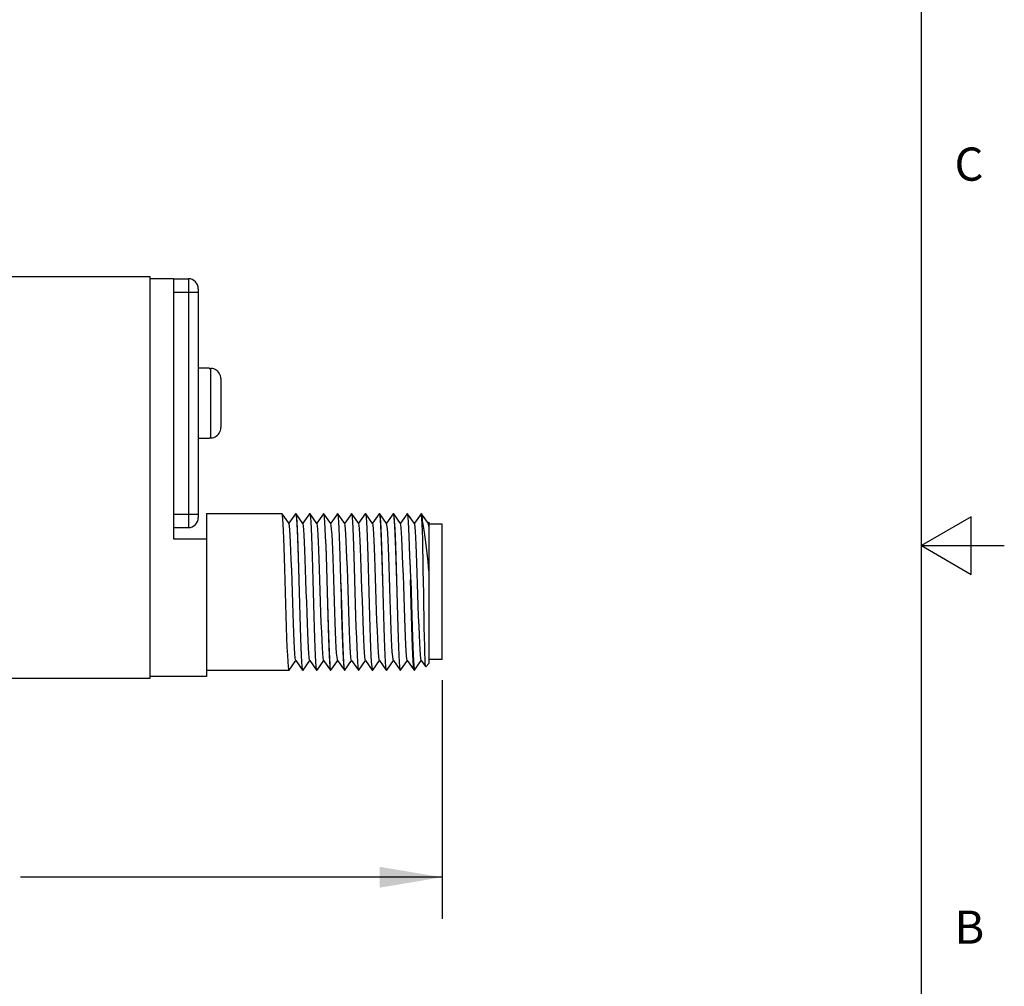
# Model space of a CAD drawing. Units: inches. Extents: x 0.4 to 16.6, y 0.6 to 10.4.
# Drawn here: x 13.7 to 16.6, y 4.2 to 7.1 of the extents above; entities that cross this region are included whole.
import ezdxf

# ---------------------------------------------------------------- set-up
doc = ezdxf.new("R2010")
doc.units = ezdxf.units.IN
doc.header["$LTSCALE"] = 0.935
doc.header["$MEASUREMENT"] = 0
doc.layers.get('0').update_dxf_attribs({"linetype": 'CONTINUOUS'})
for name, color, linetype in [('02___PRT_ALL_AXES', 7, 'CONTINUOUS'), ('AXIS_COSMETIC_THREADS', 7, 'CONTINUOUS'), ('SCHEME_DIMS', 7, 'CONTINUOUS')]:
    doc.layers.add(name, color=color, linetype=linetype)
doc.styles.add('TEXTSTYLE_2', font='txt', dxfattribs={"width": 0.8})
doc.dimstyles.new('DIMSTYLE_1', dxfattribs={"dimtxt": 0.1, "dimasz": 0.1875, "dimexe": 0.18, "dimexo": 0.0625, "dimgap": 0.09, "dimtad": 0, "dimtih": 1, "dimtoh": 1, "dimdec": 1, "dimzin": 4, "dimdsep": 46, "dimtxsty": 'STANDARD', "dimblk": '_FILLED', "dimblk1": '_FILLED', "dimblk2": '_FILLED', "dimcen": 0.09, "dimadec": 0, "dimazin": 0, "dimtp": 0.1, "dimtm": 0.1, "dimtfac": 1, "dimtdec": 1, "dimtofl": 0, "dimtmove": 0, "dimatfit": 3, "dimldrblk": '_FILLED', "dimfxl": 1, "dimtolj": 1, "dimtzin": 4, "dimarcsym": 0})

# ---------------------------------------------------------------- blocks, each defined once
blk = doc.blocks.new('_FILLED')
at = {"color": 0, "linetype": 'BYBLOCK'}
blk.add_solid([(0, 0), (-1, 0.167), (-1, -0.167)], dxfattribs=at)
blk = doc.blocks.new('*D13')
at = {"layer": 'SCHEME_DIMS', "color": 2, "linetype": 'CONTINUOUS'}
for p, q in [((11.5964, 5.3229), (11.5964, 5.1661)), ((14.9357, 5.0937), (14.9357, 4.3749)), ((11.5964, 5.0562), (11.5964, 4.3749)), ((11.5964, 4.4999), (12.8661, 4.4999)), ((14.9357, 4.4999), (13.6661, 4.4999))]:
    blk.add_line(p, q, dxfattribs=at)
at = {"layer": 'SCHEME_DIMS', "color": 2, "linetype": 'CONTINUOUS', "xscale": 0.1875, "yscale": 0.1875, "zscale": 0.1875, "rotation": 180}
blk.add_blockref('_FILLED', (11.5964, 4.4999), dxfattribs=at)
at = {"layer": 'SCHEME_DIMS', "color": 2, "linetype": 'CONTINUOUS', "xscale": 0.1875, "yscale": 0.1875, "zscale": 0.1875}
blk.add_blockref('_FILLED', (14.9357, 4.4999), dxfattribs=at)
at = {"layer": 'SCHEME_DIMS', "color": 2, "linetype": 'CONTINUOUS', "insert": (13.1661, 4.5499), "char_height": 0.1, "width": 0.6, "attachment_point": 2, "line_spacing_factor": 0.9}
blk.add_mtext('84,8\\P[3.34]', dxfattribs=at)

msp = doc.modelspace()

# ---------------------------------------------------------------- linework, layer by layer
at = {"color": 2, "linetype": 'CONTINUOUS'}
for p, q in [((16.38, 0.887), (16.38, 10.112)), ((16.53, 5.5861), (16.38, 5.4995)), ((16.53, 5.4129), (16.53, 5.5861)), ((16.38, 5.4995), (16.63, 5.4995)), ((16.38, 5.4995), (16.53, 5.4129))]:
    msp.add_line(p, q, dxfattribs=at)
at = {"color": 7, "linetype": 'CONTINUOUS'}
for p, q in [((14.0564, 6.3099), (12.3964, 6.3099)), ((14.0564, 5.0999), (14.0564, 6.3099)), ((14.0564, 6.3049), (14.1264, 6.3049)), ((14.1264, 6.3049), (14.1264, 5.5199)), ((14.1264, 6.3039), (14.1714, 6.3039)), ((14.2014, 6.2739), (14.2014, 5.5839)), ((14.2344, 6.0349), (14.2344, 6.0334)), ((14.2344, 6.0334), (14.2394, 6.0334)), ((14.2437, 6.0331), (14.2394, 6.0334)), ((14.2694, 6.0028), (14.2694, 5.8551)), ((14.2691, 5.8507), (14.2694, 5.8551)), ((14.2344, 5.8245), (14.2394, 5.8245)), ((14.2344, 5.8245), (14.2344, 5.8229)), ((14.2264, 5.5959), (14.4539, 5.5959)), ((14.2264, 5.5959), (14.2264, 5.1049)), ((14.4541, 5.5957), (14.4539, 5.5959)), ((14.4747, 5.5664), (14.4541, 5.5957)), ((14.4946, 5.5957), (14.4744, 5.5669)), ((14.4946, 5.5957), (14.4949, 5.5959)), ((14.4949, 5.5959), (14.4959, 5.5959)), ((14.4949, 5.5959), (14.4954, 5.5952)), ((14.4961, 5.5957), (14.4959, 5.5959)), ((14.5167, 5.5664), (14.4961, 5.5957)), ((14.5366, 5.5957), (14.5164, 5.5669)), ((14.5366, 5.5957), (14.5369, 5.5959)), ((14.5369, 5.5959), (14.5379, 5.5959)), ((14.5369, 5.5959), (14.5379, 5.593)), ((14.5381, 5.5957), (14.5379, 5.5959)), ((14.5587, 5.5664), (14.5381, 5.5957)), ((14.5786, 5.5957), (14.5584, 5.5669)), ((14.5786, 5.5957), (14.5789, 5.5959)), ((14.5789, 5.5959), (14.5799, 5.5959)), ((14.5789, 5.5959), (14.5799, 5.593)), ((14.5801, 5.5957), (14.5799, 5.5959)), ((14.6007, 5.5664), (14.5801, 5.5957)), ((14.6206, 5.5957), (14.6004, 5.5669)), ((14.6206, 5.5957), (14.6209, 5.5959)), ((14.6209, 5.5959), (14.6219, 5.5959)), ((14.6209, 5.5959), (14.6219, 5.5931)), ((14.6221, 5.5957), (14.6219, 5.5959)), ((14.6427, 5.5664), (14.6221, 5.5957)), ((14.6626, 5.5957), (14.6424, 5.5669)), ((14.6626, 5.5957), (14.6629, 5.5959)), ((14.6629, 5.5959), (14.6639, 5.5959)), ((14.6629, 5.5959), (14.6639, 5.5929)), ((14.6641, 5.5957), (14.6639, 5.5959)), ((14.6847, 5.5664), (14.6641, 5.5957)), ((14.7046, 5.5957), (14.6844, 5.5669)), ((14.7046, 5.5957), (14.7049, 5.5959)), ((14.7049, 5.5959), (14.7059, 5.5959)), ((14.7049, 5.5959), (14.7059, 5.5929)), ((14.7061, 5.5957), (14.7059, 5.5959)), ((14.7267, 5.5664), (14.7061, 5.5957)), ((14.7466, 5.5957), (14.7264, 5.5669)), ((14.7466, 5.5957), (14.7469, 5.5959)), ((14.7469, 5.5959), (14.7479, 5.5959)), ((14.7469, 5.5959), (14.7479, 5.593)), ((14.7481, 5.5957), (14.7479, 5.5959)), ((14.7687, 5.5664), (14.7481, 5.5957)), ((14.7886, 5.5957), (14.7684, 5.5669)), ((14.7886, 5.5957), (14.7889, 5.5959)), ((14.7889, 5.5959), (14.7899, 5.5959)), ((14.7889, 5.5959), (14.7896, 5.5945)), ((14.7901, 5.5957), (14.7899, 5.5959)), ((14.8107, 5.5664), (14.7901, 5.5957)), ((14.8306, 5.5957), (14.8104, 5.5669)), ((14.8306, 5.5957), (14.8309, 5.5959)), ((14.8309, 5.5959), (14.8319, 5.5959)), ((14.8309, 5.5959), (14.8319, 5.593)), ((14.8321, 5.5957), (14.8319, 5.5959)), ((14.8527, 5.5664), (14.8321, 5.5957)), ((14.8726, 5.5957), (14.8524, 5.5669)), ((14.8729, 5.5959), (14.8726, 5.5957)), ((14.8729, 5.5959), (14.8739, 5.5959)), ((14.8733, 5.5955), (14.8729, 5.5959)), ((14.8739, 5.5959), (14.8741, 5.5957)), ((14.8947, 5.5664), (14.8741, 5.5957)), ((14.8764, 5.5796), (14.8764, 5.5643)), ((14.1264, 5.5539), (14.1714, 5.5539)), ((14.8964, 5.5697), (14.8944, 5.5669)), ((14.8964, 5.5697), (14.8964, 5.1439)), ((14.9357, 5.5637), (14.8964, 5.5637)), ((14.9357, 5.1562), (14.9357, 5.5637)), ((14.1264, 5.5199), (14.2264, 5.5199)), ((14.4751, 5.1241), (14.4954, 5.153)), ((14.4951, 5.1534), (14.5156, 5.1241)), ((14.5171, 5.1241), (14.5374, 5.153)), ((14.5371, 5.1534), (14.5576, 5.1241)), ((14.5591, 5.1241), (14.5794, 5.153)), ((14.5791, 5.1534), (14.5996, 5.1241)), ((14.6011, 5.1241), (14.6214, 5.153)), ((14.6211, 5.1534), (14.6416, 5.1241)), ((14.6431, 5.1241), (14.6634, 5.153)), ((14.6631, 5.1534), (14.6836, 5.1241)), ((14.6851, 5.1241), (14.7054, 5.153)), ((14.7051, 5.1534), (14.7256, 5.1241)), ((14.7271, 5.1241), (14.7474, 5.153)), ((14.7471, 5.1534), (14.7676, 5.1241)), ((14.7691, 5.1241), (14.7894, 5.153)), ((14.7891, 5.1534), (14.8096, 5.1241)), ((14.8111, 5.1241), (14.8314, 5.153)), ((14.8311, 5.1534), (14.8516, 5.1241)), ((14.8531, 5.1241), (14.8734, 5.153)), ((14.8731, 5.1534), (14.8865, 5.1342)), ((14.8867, 5.1342), (14.8865, 5.1342)), ((14.8867, 5.1342), (14.8964, 5.1439)), ((14.9357, 5.1562), (14.8964, 5.1562)), ((14.2264, 5.1049), (14.0564, 5.1049)), ((14.2264, 5.1239), (14.4749, 5.1239)), ((14.4751, 5.1241), (14.4749, 5.1239)), ((14.5156, 5.1241), (14.5159, 5.1239)), ((14.5169, 5.1239), (14.5158, 5.1268)), ((14.5159, 5.1239), (14.5169, 5.1239)), ((14.5171, 5.1241), (14.5169, 5.1239)), ((14.5576, 5.1241), (14.5579, 5.1239)), ((14.5589, 5.1239), (14.5578, 5.1269)), ((14.5579, 5.1239), (14.5589, 5.1239)), ((14.5591, 5.1241), (14.5589, 5.1239)), ((14.5996, 5.1241), (14.5999, 5.1239)), ((14.5999, 5.1239), (14.6009, 5.1239)), ((14.6009, 5.1239), (14.6001, 5.1255)), ((14.6011, 5.1241), (14.6009, 5.1239)), ((14.6416, 5.1241), (14.6419, 5.1239)), ((14.6429, 5.1239), (14.6418, 5.1269)), ((14.6419, 5.1239), (14.6429, 5.1239)), ((14.6431, 5.1241), (14.6429, 5.1239)), ((14.6836, 5.1241), (14.6839, 5.1239)), ((14.6849, 5.1239), (14.6838, 5.1269)), ((14.6839, 5.1239), (14.6849, 5.1239)), ((14.6851, 5.1241), (14.6849, 5.1239)), ((14.7256, 5.1241), (14.7259, 5.1239)), ((14.7259, 5.1239), (14.7269, 5.1239)), ((14.7271, 5.1241), (14.7269, 5.1239)), ((14.7676, 5.1241), (14.7679, 5.1239)), ((14.7689, 5.1239), (14.7678, 5.1268)), ((14.7679, 5.1239), (14.7689, 5.1239)), ((14.7691, 5.1241), (14.7689, 5.1239)), ((14.8096, 5.1241), (14.8099, 5.1239)), ((14.8099, 5.1239), (14.8109, 5.1239)), ((14.8111, 5.1241), (14.8109, 5.1239)), ((14.8519, 5.1239), (14.8516, 5.1241)), ((14.8519, 5.1239), (14.8529, 5.1239)), ((14.8529, 5.1239), (14.8531, 5.1241)), ((12.3964, 5.0999), (14.0564, 5.0999))]:
    msp.add_line(p, q, dxfattribs=at)
at = {"color": 9, "linetype": 'CONTINUOUS'}
for p, q in [((14.1714, 6.3039), (14.1714, 5.5539)), ((14.1264, 6.2639), (14.2014, 6.2639)), ((14.2394, 5.8245), (14.2394, 6.0334)), ((14.1264, 5.5939), (14.2014, 5.5939))]:
    msp.add_line(p, q, dxfattribs=at)
at = {"color": 7, "linetype": 'CONTINUOUS'}
for points in [[(14.2694, 6.0028), (14.2691, 6.0071), (14.2682, 6.0114), (14.2667, 6.0155), (14.2646, 6.0193), (14.2621, 6.0228), (14.2591, 6.0259), (14.2556, 6.0285), (14.2519, 6.0306), (14.2478, 6.0321), (14.2437, 6.0331)], [(14.2394, 5.8245), (14.2437, 5.8248), (14.2479, 5.8257), (14.2519, 5.8272), (14.2557, 5.8293), (14.2591, 5.832), (14.2621, 5.835), (14.2647, 5.8385), (14.2667, 5.8424), (14.2682, 5.8465), (14.2691, 5.8507)], [(14.4654, 5.3232), (14.4634, 5.3951), (14.4624, 5.4298), (14.4614, 5.463), (14.4604, 5.4936), (14.4594, 5.5208), (14.4584, 5.5446), (14.4574, 5.5643), (14.4564, 5.5795), (14.4554, 5.5899), (14.4544, 5.5952), (14.4541, 5.5957)], [(14.4954, 5.5952), (14.4964, 5.5899), (14.4974, 5.5795), (14.4984, 5.5643), (14.4994, 5.5446), (14.5004, 5.5208), (14.5014, 5.4936), (14.5024, 5.463), (14.5034, 5.4298), (14.5044, 5.3951), (14.5064, 5.3232)], [(14.5074, 5.3231), (14.5053, 5.3966), (14.5043, 5.4328), (14.5032, 5.4672), (14.5022, 5.4987), (14.5011, 5.5267), (14.5001, 5.5509), (14.499, 5.5703), (14.498, 5.5844), (14.4969, 5.593), (14.4961, 5.5957)], [(14.5379, 5.593), (14.539, 5.5844), (14.54, 5.5703), (14.5411, 5.5509), (14.5421, 5.5267), (14.5432, 5.4987), (14.5442, 5.4672), (14.5453, 5.4328), (14.5463, 5.3966), (14.5484, 5.3231)], [(14.5494, 5.323), (14.5473, 5.3967), (14.5463, 5.4325), (14.5452, 5.4666), (14.5442, 5.498), (14.5431, 5.5263), (14.5421, 5.5507), (14.541, 5.5703), (14.54, 5.5845), (14.5389, 5.593), (14.5381, 5.5957)], [(14.5799, 5.593), (14.581, 5.5845), (14.582, 5.5703), (14.5831, 5.5507), (14.5841, 5.5263), (14.5852, 5.498), (14.5862, 5.4666), (14.5873, 5.4325), (14.5883, 5.3967), (14.5904, 5.323)], [(14.5904, 5.3599), (14.5893, 5.3967), (14.5883, 5.4331), (14.5872, 5.4675), (14.5862, 5.4989), (14.5851, 5.5269), (14.5841, 5.5511), (14.583, 5.5705), (14.582, 5.5845), (14.5809, 5.5931), (14.5801, 5.5957)], [(14.6219, 5.5931), (14.623, 5.5845), (14.624, 5.5705), (14.6251, 5.5511), (14.6261, 5.5269), (14.6272, 5.4989), (14.6282, 5.4675), (14.6293, 5.4331), (14.6303, 5.3967), (14.6314, 5.3599)], [(14.6313, 5.3968), (14.6303, 5.4332), (14.6292, 5.4678), (14.6282, 5.4992), (14.6271, 5.5271), (14.6261, 5.551), (14.625, 5.5702), (14.624, 5.5843), (14.6229, 5.5929), (14.6221, 5.5957)], [(14.6639, 5.5929), (14.665, 5.5843), (14.666, 5.5702), (14.6671, 5.551), (14.6681, 5.5271), (14.6692, 5.4992), (14.6702, 5.4678), (14.6713, 5.4332), (14.6723, 5.3968)], [(14.6754, 5.3231), (14.6733, 5.3964), (14.6723, 5.4324), (14.6712, 5.4668), (14.6702, 5.4982), (14.6691, 5.5263), (14.6681, 5.5506), (14.667, 5.5702), (14.666, 5.5843), (14.6649, 5.5929), (14.6641, 5.5957)], [(14.7059, 5.5929), (14.707, 5.5843), (14.708, 5.5702), (14.7091, 5.5506), (14.7101, 5.5263), (14.7112, 5.4982), (14.7122, 5.4668), (14.7133, 5.4324), (14.7143, 5.3964), (14.7164, 5.3231)], [(14.7174, 5.3231), (14.7153, 5.3967), (14.7143, 5.4327), (14.7132, 5.4667), (14.7122, 5.4981), (14.7111, 5.5264), (14.7101, 5.5508), (14.709, 5.5704), (14.708, 5.5845), (14.7069, 5.593), (14.7061, 5.5957)], [(14.7479, 5.593), (14.749, 5.5845), (14.75, 5.5704), (14.7511, 5.5508), (14.7521, 5.5264), (14.7532, 5.4981), (14.7542, 5.4667), (14.7553, 5.4327), (14.7563, 5.3967), (14.7584, 5.3231)], [(14.7537, 5.5116), (14.7527, 5.5372), (14.7517, 5.5589), (14.7506, 5.5759), (14.7496, 5.5878), (14.7486, 5.5945), (14.7481, 5.5957)], [(14.7896, 5.5945), (14.7906, 5.5878), (14.7916, 5.5759), (14.7927, 5.5589), (14.7937, 5.5372), (14.7947, 5.5116)], [(14.7993, 5.3968), (14.7983, 5.4332), (14.7972, 5.4678), (14.7962, 5.4992), (14.7951, 5.5271), (14.7941, 5.5511), (14.793, 5.5702), (14.792, 5.5843), (14.7909, 5.593), (14.7901, 5.5957)], [(14.8319, 5.593), (14.833, 5.5843), (14.834, 5.5702), (14.8351, 5.5511), (14.8361, 5.5271), (14.8372, 5.4992), (14.8382, 5.4678), (14.8393, 5.4332), (14.8403, 5.3968)], [(14.8413, 5.3964), (14.8403, 5.4322), (14.8392, 5.4665), (14.8382, 5.498), (14.8372, 5.5261), (14.8361, 5.5505), (14.835, 5.5701), (14.834, 5.5842), (14.833, 5.5929), (14.8321, 5.5957)], [(14.8764, 5.5643), (14.8753, 5.58), (14.8743, 5.5905), (14.8733, 5.5955)], [(14.8741, 5.5957), (14.8743, 5.5954), (14.8753, 5.5902), (14.8764, 5.5796)], [(14.8964, 5.4237), (14.8935, 5.4507), (14.8907, 5.4768), (14.8878, 5.5016), (14.885, 5.5249), (14.8821, 5.546), (14.8792, 5.5644), (14.8764, 5.5796)], [(14.4838, 5.3935), (14.4827, 5.4258), (14.4816, 5.4563), (14.4806, 5.4844), (14.4795, 5.5092), (14.4784, 5.5302), (14.4773, 5.5468), (14.4763, 5.5585), (14.4752, 5.5652), (14.4747, 5.5664)], [(14.5371, 5.1534), (14.5365, 5.155), (14.5354, 5.162), (14.5343, 5.1742), (14.5333, 5.1911), (14.5322, 5.2124), (14.5311, 5.2375), (14.53, 5.2658), (14.529, 5.2965), (14.5279, 5.3288), (14.5268, 5.362), (14.5257, 5.3951), (14.5247, 5.4272), (14.5236, 5.4577), (14.5225, 5.4856), (14.5214, 5.5103), (14.5204, 5.5311), (14.5193, 5.5474), (14.5182, 5.559), (14.5171, 5.5653), (14.5167, 5.5664)], [(14.5791, 5.1534), (14.5784, 5.1552), (14.5774, 5.1625), (14.5763, 5.1748), (14.5752, 5.192), (14.5741, 5.2135), (14.5731, 5.2387), (14.572, 5.2671), (14.5709, 5.2979), (14.5698, 5.3303), (14.5688, 5.3635), (14.5677, 5.3966), (14.5666, 5.4287), (14.5655, 5.459), (14.5645, 5.4868), (14.5634, 5.5113), (14.5623, 5.5319), (14.5612, 5.5481), (14.5602, 5.5594), (14.5591, 5.5655), (14.5587, 5.5664)], [(14.6211, 5.1534), (14.6204, 5.1554), (14.6193, 5.1629), (14.6182, 5.1755), (14.6172, 5.1929), (14.6161, 5.2146), (14.615, 5.24), (14.6139, 5.2685), (14.6129, 5.2994), (14.6118, 5.3319), (14.6107, 5.365), (14.6096, 5.3981), (14.6086, 5.4301), (14.6075, 5.4604), (14.6064, 5.488), (14.6053, 5.5124), (14.6043, 5.5328), (14.6032, 5.5487), (14.6021, 5.5598), (14.601, 5.5657), (14.6007, 5.5664)], [(14.6631, 5.1534), (14.6623, 5.1557), (14.6613, 5.1634), (14.6602, 5.1762), (14.6591, 5.1938), (14.658, 5.2157), (14.657, 5.2412), (14.6559, 5.2699), (14.6548, 5.3009), (14.6537, 5.3334), (14.6527, 5.3666), (14.6516, 5.3996), (14.6505, 5.4316), (14.6494, 5.4617), (14.6484, 5.4892), (14.6473, 5.5134), (14.6462, 5.5336), (14.6451, 5.5493), (14.6441, 5.5602), (14.643, 5.5658), (14.6427, 5.5664)], [(14.7051, 5.1534), (14.7043, 5.1559), (14.7032, 5.1639), (14.7021, 5.1769), (14.7011, 5.1947), (14.7, 5.2168), (14.6989, 5.2425), (14.6978, 5.2713), (14.6968, 5.3023), (14.6957, 5.3349), (14.6946, 5.3681), (14.6935, 5.4011), (14.6925, 5.433), (14.6914, 5.4631), (14.6903, 5.4904), (14.6892, 5.5144), (14.6882, 5.5344), (14.6871, 5.5499), (14.686, 5.5605), (14.6849, 5.5659), (14.6847, 5.5664)], [(14.7471, 5.1534), (14.7462, 5.1562), (14.7452, 5.1644), (14.7441, 5.1777), (14.743, 5.1956), (14.7419, 5.2179), (14.7409, 5.2438), (14.7398, 5.2727), (14.7387, 5.3038), (14.7376, 5.3364), (14.7366, 5.3696), (14.7355, 5.4026), (14.7344, 5.4345), (14.7333, 5.4644), (14.7323, 5.4916), (14.7312, 5.5154), (14.7301, 5.5353), (14.729, 5.5505), (14.728, 5.5609), (14.7269, 5.5661), (14.7267, 5.5664)], [(14.7742, 5.4928), (14.7731, 5.5165), (14.7721, 5.5361), (14.771, 5.5511), (14.7699, 5.5612), (14.7688, 5.5662), (14.7687, 5.5664)], [(14.8311, 5.1534), (14.8299, 5.158), (14.8289, 5.1676), (14.8278, 5.1822), (14.8267, 5.2014), (14.8256, 5.2246), (14.8246, 5.2512), (14.8235, 5.2807), (14.8224, 5.3122), (14.8214, 5.3449), (14.8203, 5.378), (14.8192, 5.4107), (14.8181, 5.442), (14.8171, 5.4712), (14.816, 5.4976), (14.8149, 5.5205), (14.8139, 5.5392), (14.8128, 5.5533), (14.8117, 5.5625), (14.8107, 5.5664)], [(14.8731, 5.1534), (14.8728, 5.154), (14.8717, 5.1594), (14.8707, 5.1701), (14.8696, 5.1856), (14.8685, 5.2055), (14.8674, 5.2294), (14.8664, 5.2567), (14.8653, 5.2866), (14.8642, 5.3184), (14.8632, 5.3513), (14.8621, 5.3844), (14.861, 5.4168), (14.8599, 5.4478), (14.8589, 5.4766), (14.8578, 5.5023), (14.8567, 5.5244), (14.8557, 5.5423), (14.8546, 5.5555), (14.8535, 5.5637), (14.8527, 5.5664)], [(14.8865, 5.1342), (14.886, 5.1367), (14.8854, 5.1445), (14.8848, 5.1574), (14.8842, 5.1752), (14.8836, 5.1975), (14.883, 5.2237), (14.8824, 5.2532), (14.8818, 5.2854), (14.8812, 5.3195), (14.8806, 5.3547), (14.88, 5.3902), (14.8794, 5.4251), (14.8788, 5.4587), (14.8782, 5.4901), (14.8776, 5.5186), (14.877, 5.5435), (14.8764, 5.5643)], [(14.8964, 5.5575), (14.8953, 5.5647), (14.8947, 5.5664)], [(14.7584, 5.3599), (14.7574, 5.3926), (14.7565, 5.425), (14.7556, 5.4562), (14.7546, 5.4853), (14.7537, 5.5116)], [(14.7891, 5.1534), (14.7881, 5.1567), (14.7871, 5.1654), (14.786, 5.179), (14.7849, 5.1973), (14.7839, 5.2198), (14.7828, 5.2459), (14.7817, 5.2749), (14.7806, 5.306), (14.7796, 5.3386), (14.7785, 5.3717), (14.7774, 5.4045), (14.7764, 5.4361), (14.7753, 5.4658), (14.7742, 5.4928)], [(14.7947, 5.5116), (14.7956, 5.4853), (14.7966, 5.4562), (14.7975, 5.425), (14.7984, 5.3926), (14.7994, 5.3599)], [(14.4951, 5.1534), (14.4945, 5.1548), (14.4935, 5.1616), (14.4924, 5.1735), (14.4913, 5.1902), (14.4902, 5.2113), (14.4892, 5.2363), (14.4881, 5.2644), (14.487, 5.295), (14.4859, 5.3273), (14.4838, 5.3935)], [(14.6418, 5.1269), (14.6408, 5.1355), (14.6397, 5.1497), (14.6387, 5.1693), (14.6376, 5.1937), (14.6366, 5.2219), (14.6355, 5.2534), (14.6345, 5.2876), (14.6334, 5.3233), (14.6313, 5.3968)], [(14.6723, 5.3968), (14.6744, 5.3233), (14.6755, 5.2876), (14.6765, 5.2534), (14.6776, 5.2219), (14.6786, 5.1937), (14.6797, 5.1693), (14.6807, 5.1497), (14.6818, 5.1355), (14.6828, 5.1269), (14.6836, 5.1241)], [(14.8109, 5.1239), (14.8098, 5.1269), (14.8088, 5.1355), (14.8077, 5.1497), (14.8067, 5.1693), (14.8056, 5.1937), (14.8046, 5.2219), (14.8035, 5.2534), (14.8025, 5.2876), (14.8014, 5.3234), (14.7993, 5.3968)], [(14.8516, 5.1241), (14.8506, 5.1279), (14.8496, 5.1373), (14.8486, 5.152), (14.8476, 5.1716), (14.8465, 5.1956), (14.8455, 5.2236), (14.8445, 5.2547), (14.8434, 5.2884), (14.8424, 5.3237), (14.8403, 5.3968)], [(14.8413, 5.3964), (14.8434, 5.3237), (14.8444, 5.2883), (14.8455, 5.2546), (14.8465, 5.2234), (14.8475, 5.1955), (14.8486, 5.1715), (14.8496, 5.1519), (14.8506, 5.1372), (14.8517, 5.1279)], [(14.6001, 5.1255), (14.5991, 5.1319), (14.5982, 5.143), (14.5972, 5.1589), (14.5962, 5.1792), (14.5952, 5.2033), (14.5943, 5.2303), (14.5933, 5.26), (14.5923, 5.2922), (14.5913, 5.3259), (14.5904, 5.3599)], [(14.6314, 5.3599), (14.6323, 5.3259), (14.6333, 5.2922), (14.6343, 5.26), (14.6353, 5.2303), (14.6362, 5.2033), (14.6372, 5.1792), (14.6382, 5.1589), (14.6392, 5.143), (14.6401, 5.1319), (14.6411, 5.1255), (14.6416, 5.1241)], [(14.7678, 5.1268), (14.7668, 5.1353), (14.7657, 5.1494), (14.7647, 5.1689), (14.7636, 5.1933), (14.7626, 5.2215), (14.7615, 5.2528), (14.7605, 5.2869), (14.7594, 5.3231), (14.7584, 5.3599)], [(14.7994, 5.3599), (14.8004, 5.3231), (14.8015, 5.2869), (14.8025, 5.2528), (14.8036, 5.2215), (14.8046, 5.1933), (14.8057, 5.1689), (14.8067, 5.1494), (14.8078, 5.1353), (14.8088, 5.1268), (14.8096, 5.1241)], [(14.4749, 5.1239), (14.4738, 5.1268), (14.4728, 5.1354), (14.4717, 5.1496), (14.4707, 5.1692), (14.4696, 5.1936), (14.4686, 5.2219), (14.4675, 5.2534), (14.4665, 5.2875), (14.4654, 5.3232)], [(14.5064, 5.3232), (14.5075, 5.2875), (14.5085, 5.2534), (14.5096, 5.2219), (14.5106, 5.1936), (14.5117, 5.1692), (14.5127, 5.1496), (14.5138, 5.1354), (14.5148, 5.1268), (14.5156, 5.1241)], [(14.5158, 5.1268), (14.5148, 5.1355), (14.5137, 5.1494), (14.5127, 5.1687), (14.5116, 5.1929), (14.5106, 5.2208), (14.5095, 5.2523), (14.5085, 5.2868), (14.5074, 5.3231)], [(14.5484, 5.3231), (14.5495, 5.2868), (14.5505, 5.2523), (14.5516, 5.2208), (14.5526, 5.1929), (14.5537, 5.1687), (14.5547, 5.1494), (14.5558, 5.1355), (14.5568, 5.1268), (14.5576, 5.1241)], [(14.5578, 5.1269), (14.5568, 5.1356), (14.5557, 5.1497), (14.5547, 5.169), (14.5536, 5.1928), (14.5526, 5.2207), (14.5515, 5.2521), (14.5505, 5.2867), (14.5494, 5.323)], [(14.5904, 5.323), (14.5915, 5.2867), (14.5925, 5.2521), (14.5936, 5.2207), (14.5946, 5.1928), (14.5957, 5.169), (14.5967, 5.1497), (14.5978, 5.1356), (14.5988, 5.1269), (14.5996, 5.1241)], [(14.6838, 5.1269), (14.6828, 5.1355), (14.6817, 5.1495), (14.6807, 5.1687), (14.6796, 5.1928), (14.6786, 5.2207), (14.6775, 5.2522), (14.6765, 5.2867), (14.6754, 5.3231)], [(14.7164, 5.3231), (14.7175, 5.2867), (14.7185, 5.2522), (14.7196, 5.2207), (14.7206, 5.1928), (14.7217, 5.1687), (14.7227, 5.1495), (14.7238, 5.1355), (14.7248, 5.1269), (14.7256, 5.1241)], [(14.7269, 5.1239), (14.7258, 5.1269), (14.7248, 5.1356), (14.7237, 5.1497), (14.7227, 5.1691), (14.7216, 5.193), (14.7206, 5.2208), (14.7195, 5.2522), (14.7185, 5.2867), (14.7174, 5.3231)], [(14.7584, 5.3231), (14.7595, 5.2867), (14.7605, 5.2522), (14.7616, 5.2208), (14.7626, 5.193), (14.7637, 5.1691), (14.7647, 5.1497), (14.7658, 5.1356), (14.7668, 5.1269), (14.7676, 5.1241)], [(14.8517, 5.1279), (14.8527, 5.124), (14.8529, 5.1239)]]:
    msp.add_lwpolyline(points, dxfattribs=at)
for centre, start, end in [((14.1714, 6.2739), 0, 90), ((14.1714, 5.5839), 270, 360)]:
    msp.add_arc(centre, 0.03, start, end, dxfattribs=at)
at = {"layer": '02___PRT_ALL_AXES', "color": 7, "linetype": 'CONTINUOUS'}
msp.add_line((14.1264, 6.3039), (14.1714, 6.3039), dxfattribs=at)
at = {"layer": 'AXIS_COSMETIC_THREADS', "color": 7, "linetype": 'CONTINUOUS'}
for p, q in [((14.2014, 6.0349), (14.2344, 6.0349)), ((14.2014, 5.8229), (14.2344, 5.8229))]:
    msp.add_line(p, q, dxfattribs=at)

# ---------------------------------------------------------------- texts
at = {"color": 2, "linetype": 'CONTINUOUS', "char_height": 0.1, "width": 0.08, "attachment_point": 1, "line_spacing_factor": 0.9, "style": 'TEXTSTYLE_2'}
for s, insert in [('C', (16.48, 6.6995)), ('B', (16.48, 4.3995))]:
    msp.add_mtext(s, dxfattribs=dict(at, insert=insert))

# ---------------------------------------------------------------- dimensions: what is measured, and where the dimension line sits
at = {"layer": 'SCHEME_DIMS', "color": 2, "linetype": 'CONTINUOUS'}
dim = msp.add_linear_dim(base=(11.5964, 4.4999), p1=(14.9357, 5.0937), p2=(11.5964, 5.3229), angle=180, dimstyle='DIMSTYLE_1', dxfattribs=at)
dim.commit()
dim.dimension.update_dxf_attribs({"geometry": '*D13', "text_midpoint": (13.1411, 4.4249), "dimtype": 160})

doc.saveas('drawing.dxf')
